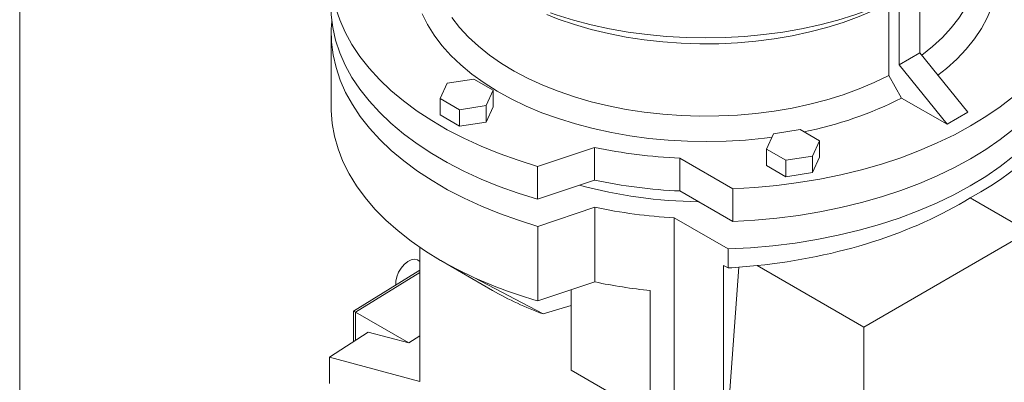
# Paper-space layout 'drum mount' of a CAD drawing. Units: inches. Extents: x 0.2 to 10.5, y -0.6 to 7.4.
# Drawn here: x 5.6 to 5.8, y 1.6 to 1.7 of the extents above; entities that cross this region are included whole.
import ezdxf

# ---------------------------------------------------------------- set-up
doc = ezdxf.new("R2010")
doc.units = ezdxf.units.IN
doc.header["$MEASUREMENT"] = 0

psp = doc.layouts.new('drum mount')

# ---------------------------------------------------------------- linework, layer by layer
at = {"linetype": 'Continuous', "lineweight": 15}
for p, q in [((5.569225391033562, 1.901989244118498), (5.569225391033561, 1.379403124511617)), ((5.763308608316303, 1.707592310849347), (5.763308608316303, 1.69435411600783)), ((5.756567852560919, 1.70501589364565), (5.756567852560921, 1.689450182578128)), ((5.758854392371822, 1.691782751876106), (5.758854392371825, 1.706332751125439)), ((5.636387456474958, 1.698641807629876), (5.636387456474976, 1.682568233895198)), ((5.636387456474958, 1.698641807629876), (5.636387456474976, 1.682568233895198)), ((5.763308608316304, 1.694354116007831), (5.758854392371822, 1.691782751876106)), ((5.77360898268792, 1.681540548213365), (5.763308608316304, 1.694354116007831)), ((5.769154766743438, 1.67896918408164), (5.758854392371822, 1.691782751876106)), ((5.659885735854407, 1.684515155243629), (5.66141532652554, 1.687810607978361)), ((5.66141532652554, 1.687810607978361), (5.667123836734775, 1.688693621894308)), ((5.667123836734775, 1.688693621894308), (5.671302756184629, 1.686281182885405)), ((5.759355456823443, 1.684626205285365), (5.756567852560918, 1.689450182578125)), ((5.759355456823443, 1.684626205285365), (5.756567852560918, 1.689450182578125)), ((5.671302756184629, 1.686281182885405), (5.66977316554291, 1.682985730214045)), ((5.671302756184629, 1.686281182885405), (5.671302756243461, 1.682744982645721)), ((5.664064655333678, 1.682102716298096), (5.659885735854407, 1.684515155243629)), ((5.659885735824992, 1.680978954813827), (5.659885735854407, 1.684515155243629)), ((5.769154766743438, 1.67896918408164), (5.759355456823446, 1.684626205285364)), ((5.66977316554291, 1.682985730214045), (5.664064655333678, 1.682102716298096)), ((5.664064655333678, 1.678566515931668), (5.664064655333678, 1.682102716298096)), ((5.669773165542911, 1.679449529847616), (5.66977316554291, 1.682985730214045)), ((5.671302756243461, 1.682744982645721), (5.669773165542911, 1.679449529847616)), ((5.773608982687918, 1.681540548213363), (5.769154766743438, 1.67896918408164)), ((5.664064655333678, 1.678566515931668), (5.659885735824992, 1.680978954813827)), ((5.669773165542911, 1.679449529847616), (5.664064655333678, 1.678566515931668)), ((5.731768191826123, 1.676928161103452), (5.737476702196081, 1.677811174926612)), ((5.737476702196081, 1.677811174926612), (5.741655621544038, 1.67539873613724)), ((5.730238601125571, 1.673632708305347), (5.731768191826123, 1.676928161103452)), ((5.741655621544038, 1.67539873613724), (5.740126030843493, 1.67210328333914)), ((5.741655621544038, 1.671862535770812), (5.741655621544038, 1.67539873613724)), ((5.693177363249665, 1.674000245140873), (5.680880739001407, 1.669901814512972)), ((5.693177363249684, 1.666927844408009), (5.693177363249665, 1.674000245140873)), ((5.734417520553892, 1.67122026946958), (5.730238601125571, 1.673632708305347)), ((5.730238601125571, 1.670096507938918), (5.730238601125571, 1.673632708305347)), ((5.722950056273479, 1.665076112293295), (5.711520688247576, 1.671674146011589)), ((5.711520688247556, 1.664601745278726), (5.711520688247576, 1.671674146011589)), ((5.740126030843493, 1.67210328333914), (5.734417520553892, 1.67122026946958)), ((5.734417520634256, 1.667684069056759), (5.734417520553892, 1.67122026946958)), ((5.740126030843493, 1.668567082972706), (5.740126030843493, 1.67210328333914)), ((5.741655621544038, 1.671862535770812), (5.740126030843493, 1.668567082972706)), ((5.6808807390014, 1.662829413780104), (5.680880739001407, 1.669901814512972)), ((5.734417520634256, 1.667684069056759), (5.730238601125571, 1.670096507938918)), ((5.740126030843493, 1.668567082972706), (5.734417520634256, 1.667684069056759)), ((5.693177363249684, 1.666927844408009), (5.6808807390014, 1.662829413780104)), ((5.722950056273478, 1.65800371156042), (5.711520688247556, 1.664601745278726)), ((5.722950056273478, 1.65800371156042), (5.722950056273479, 1.665076112293295)), ((5.774165759680983, 1.663124486902043), (5.786756340204375, 1.655856099477863)), ((5.680941236437629, 1.656986138469478), (5.693241788719638, 1.661085878299962)), ((5.693241788719638, 1.661085878299962), (5.693241788719638, 1.645012304565268)), ((5.710335152691969, 1.65883163952256), (5.721937754739957, 1.652133599932037)), ((5.710335152691969, 1.65883163952256), (5.710335152691966, 1.615754353898729)), ((5.68094123643764, 1.640912564734789), (5.680941236437629, 1.656986138469478)), ((5.751245242854705, 1.635239674576554), (5.786756340204375, 1.655856099477863)), ((5.65550244718673, 1.652459993992906), (5.655502447186729, 1.623569400027767)), ((5.721937754739957, 1.652133599932037), (5.721937754739955, 1.648035135782764)), ((5.65550244718673, 1.649442584493005), (5.655035107652347, 1.649712373863575)), ((5.65550244718673, 1.649442584493005), (5.655035107652347, 1.649712373863575)), ((5.660017202942503, 1.649627985109425), (5.671154552200992, 1.643196440302773)), ((5.660017202942503, 1.649627985109425), (5.671154552200992, 1.643196440302773)), ((5.65550244718673, 1.647561613939698), (5.641207413738227, 1.638732816478811)), ((5.720993556843719, 1.603171932939782), (5.720993556843721, 1.648580209626038)), ((5.720993556843721, 1.648580209626038), (5.721937754739955, 1.648035135782764)), ((5.720993556843719, 1.603171932939782), (5.724261024935771, 1.648185521701811)), ((5.72821516397493, 1.648534656122206), (5.751245242854705, 1.635239674576554)), ((5.65550244718673, 1.647024988239465), (5.641652835332631, 1.638471288913596)), ((5.682087520242852, 1.638120123353887), (5.667110803757756, 1.645987335868393)), ((5.682087520242852, 1.638120123353887), (5.667110803757756, 1.645987335868393)), ((5.68094123643764, 1.640912564734789), (5.693241788719638, 1.645012304565268)), ((5.688143714253163, 1.643313130538786), (5.688143714253163, 1.639964096668997)), ((5.705179109541564, 1.643163222009796), (5.705179109541564, 1.616159510120714)), ((5.688143714253163, 1.639964096668997), (5.682087520242848, 1.638120123353881)), ((5.688143714253163, 1.639964096668997), (5.682087520242848, 1.638120123353881)), ((5.688143714253164, 1.625993834491227), (5.688143714253163, 1.639964096668997)), ((5.641656510242425, 1.638473558585392), (5.641207413738227, 1.638732816478806)), ((5.641207413738227, 1.638732816478806), (5.641207413738227, 1.632170191685941)), ((5.653087094297184, 1.631870431716556), (5.641652835332631, 1.638471288913596)), ((5.641652835332631, 1.638471288913596), (5.641652835332629, 1.632460217954927)), ((5.751245242854705, 1.635239674576554), (5.751135177169702, 1.590234775399033)), ((5.636015252429618, 1.62878943244295), (5.644343928066043, 1.63421246255818)), ((5.653087094297184, 1.631870431716556), (5.644343928066043, 1.63421246255818)), ((5.65550244718673, 1.633375514775039), (5.653087094297184, 1.631870431716556)), ((5.636015252429618, 1.62878943244295), (5.636015252429618, 1.623150482110483)), ((5.655502447186729, 1.623569400027767), (5.636015252429618, 1.62878943244295)), ((5.705179109541564, 1.616159510120714), (5.688143714253164, 1.625993834491227))]:
    psp.add_line(p, q, dxfattribs=at)
at = {"linetype": 'Continuous', "lineweight": 15, "flags": 128}
for points in [[(5.77751863174891, 1.721873752943108), (5.777940134683435, 1.721008884077848), (5.77888928272541, 1.718654534866589), (5.779565386398511, 1.716268984595074), (5.779965458215352, 1.713862774252263), (5.780087730385639, 1.711446536117408), (5.779931662627491, 1.709030946779392), (5.779497944554759, 1.706626679960267), (5.778788492629852, 1.704244359351472), (5.777806441695492, 1.701894511671114), (5.776556131122843, 1.699587520149743), (5.775043085637205, 1.697333578650152), (5.773273990906011, 1.695142646623939), (5.771256663996986, 1.693024405103851), (5.769000018837004, 1.690988213926379), (5.767179990783926, 1.689538153022653)], [(5.77751863174891, 1.721873752943108), (5.777940134683435, 1.721008884077848), (5.77888928272541, 1.718654534866589), (5.779565386398511, 1.716268984595074), (5.779965458215352, 1.713862774252263), (5.780087730385639, 1.711446536117408), (5.779931662627491, 1.709030946779392), (5.779497944554759, 1.706626679960267), (5.778788492629852, 1.704244359351472), (5.777806441695492, 1.701894511671114), (5.776556131122843, 1.699587520149743), (5.775043085637205, 1.697333578650152), (5.773273990906011, 1.695142646623939), (5.771256663996986, 1.693024405103851), (5.769000018837004, 1.690988213926379), (5.767179990783926, 1.689538153022653)], [(5.680880739001407, 1.669901814512972), (5.676677876046049, 1.671209600339244), (5.672616171901377, 1.672658424571503), (5.668709811878291, 1.674243227259186), (5.664972438755635, 1.675958473553367), (5.661417105133451, 1.677798173036948), (5.658056227847374, 1.679755900645918), (5.654901544603423, 1.681824819108582), (5.651964072984611, 1.683997702824413), (5.649254071972557, 1.686266963099119), (5.646781006118472, 1.688624674647811), (5.644553512488659, 1.691062603273673), (5.642579370499969, 1.693572234625523), (5.640865474750544, 1.696144803933772), (5.639417810940767, 1.698771326620977), (5.638241434968478, 1.701442629680056), (5.637340455271492, 1.704149383710578), (5.636718018479066, 1.706882135501265), (5.636376298422459, 1.709631341044877), (5.636316488542913, 1.71238739887022), (5.636439803160727, 1.714288705700755)], [(5.680880739001407, 1.669901814512972), (5.676677876046049, 1.671209600339244), (5.672616171901377, 1.672658424571503), (5.668709811878291, 1.674243227259186), (5.664972438755635, 1.675958473553367), (5.661417105133451, 1.677798173036948), (5.658056227847374, 1.679755900645918), (5.654901544603423, 1.681824819108582), (5.651964072984611, 1.683997702824413), (5.649254071972557, 1.686266963099119), (5.646781006118472, 1.688624674647811), (5.644553512488659, 1.691062603273673), (5.642579370499969, 1.693572234625523), (5.640865474750544, 1.696144803933772), (5.639417810940767, 1.698771326620977), (5.638241434968478, 1.701442629680056), (5.637340455271492, 1.704149383710578), (5.636718018479066, 1.706882135501265), (5.636376298422459, 1.709631341044877), (5.636316488542913, 1.71238739887022), (5.636439803160727, 1.714288705700755)], [(5.776151236002537, 1.714808094108745), (5.776083408006674, 1.713174606529851), (5.775752007741572, 1.710850680060188), (5.775146203739731, 1.708545267148252), (5.774268830070881, 1.706269152967014), (5.773123991260822, 1.704032985624245), (5.77171704308965, 1.701847226348585), (5.770054567536373, 1.699722100549869), (5.768144341987119, 1.697667549982653), (5.765995302851004, 1.695693186236744), (5.763698959887958, 1.693868522363696)], [(5.776151236002537, 1.714808094108745), (5.776083408006674, 1.713174606529851), (5.775752007741572, 1.710850680060188), (5.775146203739731, 1.708545267148252), (5.774268830070881, 1.706269152967014), (5.773123991260822, 1.704032985624245), (5.77171704308965, 1.701847226348585), (5.770054567536373, 1.699722100549869), (5.768144341987119, 1.697667549982653), (5.765995302851004, 1.695693186236744), (5.763698959887958, 1.693868522363696)], [(5.761769742336755, 1.707960285097519), (5.759559026724613, 1.706787326135491), (5.756301312599879, 1.705243926141808), (5.752875715812516, 1.703826830317958), (5.749296905293877, 1.702542106885817), (5.745580206060028, 1.701395257228354), (5.741741533587688, 1.700391192331871), (5.737797325661707, 1.699534211756401), (5.733764471985952, 1.698827985224335), (5.729660241858994, 1.698275536906105), (5.725502210224331, 1.697879232470223), (5.721308182411776, 1.697640768953124), (5.717096117892301, 1.697561167492198), (5.712884053372826, 1.697640768953124), (5.708690025560271, 1.697879232470223), (5.704531993925609, 1.698275536906106), (5.700427763798651, 1.698827985224336), (5.696394910122894, 1.699534211756403), (5.692450702196914, 1.700391192331872), (5.688612029724575, 1.701395257228356), (5.684895330490725, 1.702542106885819), (5.683626551165929, 1.702976245597156)], [(5.761769742336755, 1.707960285097519), (5.759559026724613, 1.706787326135491), (5.756301312599879, 1.705243926141808), (5.752875715812516, 1.703826830317958), (5.749296905293877, 1.702542106885817), (5.745580206060028, 1.701395257228354), (5.741741533587688, 1.700391192331871), (5.737797325661707, 1.699534211756401), (5.733764471985952, 1.698827985224335), (5.729660241858994, 1.698275536906105), (5.725502210224331, 1.697879232470223), (5.721308182411776, 1.697640768953124), (5.717096117892301, 1.697561167492198), (5.712884053372826, 1.697640768953124), (5.708690025560271, 1.697879232470223), (5.704531993925609, 1.698275536906106), (5.700427763798651, 1.698827985224336), (5.696394910122894, 1.699534211756403), (5.692450702196914, 1.700391192331872), (5.688612029724575, 1.701395257228356), (5.684895330490725, 1.702542106885819), (5.683626551165929, 1.702976245597156)], [(5.756567852560919, 1.70501589364565), (5.753472863658438, 1.7035175807692), (5.75020769721719, 1.70214490656861), (5.746787628325067, 1.70090429268254), (5.743228656733945, 1.699801542945643), (5.739547432009728, 1.698841816237094), (5.735761175642407, 1.698029602346336), (5.731887600480569, 1.697368700968971), (5.727944827867211, 1.696862203931036), (5.723951302864561, 1.696512480724841), (5.719925707964459, 1.696321167424016), (5.715886875688006, 1.696289159029637), (5.711853700483337, 1.696416605283242), (5.7078450503337, 1.696702909966304), (5.703879678489336, 1.697146733689459), (5.699976135736097, 1.697746000158438), (5.696152683611244, 1.698497905887369), (5.692427208972397, 1.69939893331404), (5.688817140319313, 1.700444867255741), (5.685339366259955, 1.701630814628712), (5.68289318303701, 1.702581935852167)], [(5.756567852560919, 1.70501589364565), (5.753472863658438, 1.7035175807692), (5.75020769721719, 1.70214490656861), (5.746787628325067, 1.70090429268254), (5.743228656733945, 1.699801542945643), (5.739547432009728, 1.698841816237094), (5.735761175642407, 1.698029602346336), (5.731887600480569, 1.697368700968971), (5.727944827867211, 1.696862203931036), (5.723951302864561, 1.696512480724841), (5.719925707964459, 1.696321167424016), (5.715886875688006, 1.696289159029637), (5.711853700483337, 1.696416605283242), (5.7078450503337, 1.696702909966304), (5.703879678489336, 1.697146733689459), (5.699976135736097, 1.697746000158438), (5.696152683611244, 1.698497905887369), (5.692427208972397, 1.69939893331404), (5.688817140319313, 1.700444867255741), (5.685339366259955, 1.701630814628712), (5.68289318303701, 1.702581935852167)], [(5.6808807390014, 1.662829413780104), (5.676677876046044, 1.664137199606375), (5.672616171901376, 1.665586023838632), (5.668709811878291, 1.667170826526314), (5.664972438755639, 1.668886072820491), (5.661417105133456, 1.67072577230407), (5.658056227847381, 1.672683499913036), (5.654901544603432, 1.674752418375697), (5.651964072984622, 1.676925302091524), (5.649254071972569, 1.679194562366227), (5.646781006118486, 1.681552273914913), (5.644553512488676, 1.683990202540771), (5.642579370499986, 1.686499833892615), (5.640865474750562, 1.689072403200859), (5.639417810940786, 1.691698925888058), (5.638241434968497, 1.694370228947131), (5.63734045527151, 1.697076982977647), (5.636718018479086, 1.699809734768327), (5.636376298422478, 1.702558940311933), (5.636304779309548, 1.704520965769972)], [(5.6808807390014, 1.662829413780104), (5.676677876046044, 1.664137199606375), (5.672616171901376, 1.665586023838632), (5.668709811878291, 1.667170826526314), (5.664972438755639, 1.668886072820491), (5.661417105133456, 1.67072577230407), (5.658056227847381, 1.672683499913036), (5.654901544603432, 1.674752418375697), (5.651964072984622, 1.676925302091524), (5.649254071972569, 1.679194562366227), (5.646781006118486, 1.681552273914913), (5.644553512488676, 1.683990202540771), (5.642579370499986, 1.686499833892615), (5.640865474750562, 1.689072403200859), (5.639417810940786, 1.691698925888058), (5.638241434968497, 1.694370228947131), (5.63734045527151, 1.697076982977647), (5.636718018479086, 1.699809734768327), (5.636376298422478, 1.702558940311933), (5.636304779309548, 1.704520965769972)], [(5.731421694134426, 1.676181643236138), (5.729826351011019, 1.675979116637536), (5.725699603534984, 1.675569558758972), (5.721534839988504, 1.675319178645075), (5.717350463138891, 1.675229082646043), (5.713164962418417, 1.675299668867482), (5.708996832225384, 1.675530625411296), (5.704864490203246, 1.675920931753875), (5.700786195858899, 1.676468863255456), (5.69677996987972, 1.677171998780771), (5.692863514505865, 1.678027231397255), (5.689054135309702, 1.679030782103617), (5.685368664727976, 1.680178216528027), (5.681823387684624, 1.681464464522207), (5.678433969632859, 1.682883842564806), (5.67521538733452, 1.68443007887507), (5.672181862682507, 1.686096341125856), (5.669346799858761, 1.687875266633507), (5.666722726105435, 1.689758994891224), (5.664321236371001, 1.691739202302138), (5.662152942075839, 1.693807138958645), (5.660227424223752, 1.695953667305472), (5.658553191066556, 1.698169302515627), (5.657137640508807, 1.700444254400839), (5.655987027418817, 1.702768470671288)], [(5.731421694134426, 1.676181643236138), (5.729826351011019, 1.675979116637536), (5.725699603534984, 1.675569558758972), (5.721534839988504, 1.675319178645075), (5.717350463138891, 1.675229082646043), (5.713164962418417, 1.675299668867482), (5.708996832225384, 1.675530625411296), (5.704864490203246, 1.675920931753875), (5.700786195858899, 1.676468863255456), (5.69677996987972, 1.677171998780771), (5.692863514505865, 1.678027231397255), (5.689054135309702, 1.679030782103617), (5.685368664727976, 1.680178216528027), (5.681823387684624, 1.681464464522207), (5.678433969632859, 1.682883842564806), (5.67521538733452, 1.68443007887507), (5.672181862682507, 1.686096341125856), (5.669346799858761, 1.687875266633507), (5.666722726105435, 1.689758994891224), (5.664321236371001, 1.691739202302138), (5.662152942075839, 1.693807138958645), (5.660227424223752, 1.695953667305472), (5.658553191066556, 1.698169302515627), (5.657137640508807, 1.700444254400839), (5.655987027418817, 1.702768470671288)], [(5.636509484570113, 1.701202946212219), (5.636398973108563, 1.699428879998516), (5.636459385712149, 1.696675174612297), (5.636801515025406, 1.69392833995816), (5.637424165767451, 1.691197972521478), (5.63832516261305, 1.688493611256889), (5.639501357792448, 1.685824704262507), (5.640948642088579, 1.683200575771552), (5.64266195919325, 1.680630393576717), (5.644635323372111, 1.678123137001094), (5.646861840376745, 1.675687565527534), (5.649333731530762, 1.673332188196063), (5.652042360905799, 1.671065233876255), (5.654978265492449, 1.668894622518418), (5.658131188260723, 1.666827937484045), (5.661490113994554, 1.664872399052182), (5.665043307775123, 1.663034839194287), (5.668778355978596, 1.661321677705695), (5.672682209644998, 1.659738899777083), (5.676741230066759, 1.658292035084295), (5.680941236437629, 1.656986138469478)], [(5.636509484570113, 1.701202946212219), (5.636398973108563, 1.699428879998516), (5.636459385712149, 1.696675174612297), (5.636801515025406, 1.69392833995816), (5.637424165767451, 1.691197972521478), (5.63832516261305, 1.688493611256889), (5.639501357792448, 1.685824704262507), (5.640948642088579, 1.683200575771552), (5.64266195919325, 1.680630393576717), (5.644635323372111, 1.678123137001094), (5.646861840376745, 1.675687565527534), (5.649333731530762, 1.673332188196063), (5.652042360905799, 1.671065233876255), (5.654978265492449, 1.668894622518418), (5.658131188260723, 1.666827937484045), (5.661490113994554, 1.664872399052182), (5.665043307775123, 1.663034839194287), (5.668778355978596, 1.661321677705695), (5.672682209644998, 1.659738899777083), (5.676741230066759, 1.658292035084295), (5.680941236437629, 1.656986138469478)], [(5.756567852560921, 1.689450182578128), (5.753472863658439, 1.687951869701677), (5.750207697217193, 1.686579195501087), (5.746787628325068, 1.685338581615016), (5.743228656733946, 1.68423583187812), (5.739547432009728, 1.68327610516957), (5.735761175642407, 1.682463891278812), (5.731887600480569, 1.681802989901446), (5.72794482786721, 1.681296492863512), (5.723951302864561, 1.680946769657317), (5.719925707964459, 1.680755456356492), (5.715886875688003, 1.680723447962113), (5.711853700483334, 1.680850894215718), (5.707845050333696, 1.681137198898779), (5.703879678489332, 1.681581022621935), (5.699976135736093, 1.682180289090913), (5.69615268361124, 1.682932194819845), (5.692427208972393, 1.683833222246516), (5.688817140319308, 1.684879156188217), (5.685339366259949, 1.686065103561188), (5.682010156502264, 1.687385516271426), (5.678845085741314, 1.688834217169753), (5.675858960797799, 1.690404428949732), (5.673065751348845, 1.692088805853231), (5.670478524575126, 1.693879468035315), (5.668109384030034, 1.695768038427711), (5.665969413016883, 1.697745681928366), (5.664068622739053, 1.699803146733788), (5.66241590546561, 1.701930807620794)], [(5.756567852560921, 1.689450182578128), (5.753472863658439, 1.687951869701677), (5.750207697217193, 1.686579195501087), (5.746787628325068, 1.685338581615016), (5.743228656733946, 1.68423583187812), (5.739547432009728, 1.68327610516957), (5.735761175642407, 1.682463891278812), (5.731887600480569, 1.681802989901446), (5.72794482786721, 1.681296492863512), (5.723951302864561, 1.680946769657317), (5.719925707964459, 1.680755456356492), (5.715886875688003, 1.680723447962113), (5.711853700483334, 1.680850894215718), (5.707845050333696, 1.681137198898779), (5.703879678489332, 1.681581022621935), (5.699976135736093, 1.682180289090913), (5.69615268361124, 1.682932194819845), (5.692427208972393, 1.683833222246516), (5.688817140319308, 1.684879156188217), (5.685339366259949, 1.686065103561188), (5.682010156502264, 1.687385516271426), (5.678845085741314, 1.688834217169753), (5.675858960797799, 1.690404428949732), (5.673065751348845, 1.692088805853231), (5.670478524575126, 1.693879468035315), (5.668109384030034, 1.695768038427711), (5.665969413016883, 1.697745681928366), (5.664068622739053, 1.699803146733788), (5.66241590546561, 1.701930807620794)], [(5.783446883618098, 1.68498286828637), (5.780593065878575, 1.682755675559108), (5.777515225466061, 1.680630224676344), (5.774224221265246, 1.678614014410904), (5.770731664220929, 1.676714158125354), (5.767049876373605, 1.674937358675452), (5.763191847386262, 1.673289884761896), (5.759171188715727, 1.67177754881381), (5.755002085590283, 1.670405686481999), (5.750699246962975, 1.66917913781431), (5.746277853617149, 1.668102230179537), (5.741753504607358, 1.667178763000085), (5.737142162224563, 1.666411994347287), (5.732460095679794, 1.665804629446648), (5.727723823704988, 1.665358811133578), (5.722950056273479, 1.665076112293295)], [(5.783446883618098, 1.68498286828637), (5.780593065878575, 1.682755675559108), (5.777515225466061, 1.680630224676344), (5.774224221265246, 1.678614014410904), (5.770731664220929, 1.676714158125354), (5.767049876373605, 1.674937358675452), (5.763191847386262, 1.673289884761896), (5.759171188715727, 1.67177754881381), (5.755002085590283, 1.670405686481999), (5.750699246962975, 1.66917913781431), (5.746277853617149, 1.668102230179537), (5.741753504607358, 1.667178763000085), (5.737142162224563, 1.666411994347287), (5.732460095679794, 1.665804629446648), (5.727723823704988, 1.665358811133578), (5.722950056273479, 1.665076112293295)], [(5.636387456474976, 1.682568233895198), (5.636395737642419, 1.681900809577825), (5.636605742601285, 1.679143817233526), (5.637098124423318, 1.676398838450248), (5.637871155731379, 1.673675503180583), (5.638922124571954, 1.670983365447209), (5.640247343929256, 1.668331869825402), (5.641842164660034, 1.665730318309514), (5.643700991803726, 1.663187837679657), (5.645817304210741, 1.660713347483072), (5.648183677419993, 1.658315528742517), (5.650791809705452, 1.656002793501444), (5.653632551200305, 1.653783255312814), (5.656695935996586, 1.651664700775075), (5.659971217107636, 1.649654562215169), (5.663446904170752, 1.647759891614391), (5.667110803757756, 1.645987335868433)], [(5.636387456474976, 1.682568233895198), (5.636395737642419, 1.681900809577825), (5.636605742601285, 1.679143817233526), (5.637098124423318, 1.676398838450248), (5.637871155731379, 1.673675503180583), (5.638922124571954, 1.670983365447209), (5.640247343929256, 1.668331869825402), (5.641842164660034, 1.665730318309514), (5.643700991803726, 1.663187837679657), (5.645817304210741, 1.660713347483072), (5.648183677419993, 1.658315528742517), (5.650791809705452, 1.656002793501444), (5.653632551200305, 1.653783255312814), (5.656695935996586, 1.651664700775075), (5.659971217107636, 1.649654562215169), (5.663446904170752, 1.647759891614391), (5.667110803757756, 1.645987335868433)], [(5.783446883618097, 1.677910467553496), (5.780593065878574, 1.675683274826234), (5.77751522546606, 1.67355782394347), (5.774224221265245, 1.671541613678029), (5.770731664220927, 1.669641757392479), (5.767049876373603, 1.667864957942578), (5.763191847386261, 1.666217484029022), (5.759171188715726, 1.664705148080936), (5.755002085590283, 1.663333285749124), (5.750699246962974, 1.662106737081436), (5.746277853617147, 1.661029829446662), (5.741753504607357, 1.66010636226721), (5.737142162224562, 1.659339593614413), (5.732460095679794, 1.658732228713774), (5.727723823704987, 1.658286410400704), (5.722950056273478, 1.65800371156042)], [(5.783446883618097, 1.677910467553496), (5.780593065878574, 1.675683274826234), (5.77751522546606, 1.67355782394347), (5.774224221265245, 1.671541613678029), (5.770731664220927, 1.669641757392479), (5.767049876373603, 1.667864957942578), (5.763191847386261, 1.666217484029022), (5.759171188715726, 1.664705148080936), (5.755002085590283, 1.663333285749124), (5.750699246962974, 1.662106737081436), (5.746277853617147, 1.661029829446662), (5.741753504607357, 1.66010636226721), (5.737142162224562, 1.659339593614413), (5.732460095679794, 1.658732228713774), (5.727723823704987, 1.658286410400704), (5.722950056273478, 1.65800371156042)], [(5.721937754739957, 1.652133599932037), (5.726795817895497, 1.652387392616266), (5.731618449805949, 1.652810144290386), (5.736388034271518, 1.6534003107192), (5.741087148865106, 1.654155736131766), (5.745698628573281, 1.655073661096049), (5.75020562849695, 1.656150732598618), (5.754591685382728, 1.657383016292597), (5.758840777760216, 1.658766010869127), (5.762937384465523, 1.660294664499822), (5.766866541337266, 1.661963393290188), (5.77061389587794, 1.663766101676575), (5.77416575968098, 1.665696204692164), (5.777509158432042, 1.667746652020661), (5.780631879301803, 1.669909953749819), (5.783522515557229, 1.672178207730733)], [(5.721937754739957, 1.652133599932037), (5.726795817895497, 1.652387392616266), (5.731618449805949, 1.652810144290386), (5.736388034271518, 1.6534003107192), (5.741087148865106, 1.654155736131766), (5.745698628573281, 1.655073661096049), (5.75020562849695, 1.656150732598618), (5.754591685382728, 1.657383016292597), (5.758840777760216, 1.658766010869127), (5.762937384465523, 1.660294664499822), (5.766866541337266, 1.661963393290188), (5.77061389587794, 1.663766101676575), (5.77416575968098, 1.665696204692164), (5.777509158432042, 1.667746652020661), (5.780631879301803, 1.669909953749819), (5.783522515557229, 1.672178207730733)], [(5.655035107652347, 1.649712373863575), (5.654966913123889, 1.649749104141854), (5.654347531832065, 1.649896413505698), (5.653633161826304, 1.649777196002185), (5.652876784661906, 1.649400293448167), (5.652134497372961, 1.64879365898186), (5.65146135201195, 1.648002283906462), (5.650907272690865, 1.647084860891015), (5.650513352938207, 1.646109431003644), (5.650308807979967, 1.645148337416802), (5.650300097481677, 1.644348575507008)], [(5.655035107652347, 1.649712373863575), (5.654966913123889, 1.649749104141854), (5.654347531832065, 1.649896413505698), (5.653633161826304, 1.649777196002185), (5.652876784661906, 1.649400293448167), (5.652134497372961, 1.64879365898186), (5.65146135201195, 1.648002283906462), (5.650907272690865, 1.647084860891015), (5.650513352938207, 1.646109431003644), (5.650308807979967, 1.645148337416802), (5.650300097481677, 1.644348575507008)]]:
    psp.add_lwpolyline(points, dxfattribs=at)
at = {"linetype": 'Continuous', "lineweight": 15}
for centre, radius, start, end in [((5.722573121991134, 1.756970065206546), 0.08115771204273736, 281.1597875234755, 296.9504932316382), ((5.71667806367432, 1.785834185373228), 0.1142764766185213, 258.1325795948186, 267.4133237561487), ((5.716678063674272, 1.778761784639776), 0.1142764766179317, 258.1325795947911, 267.4133237561496), ((5.71671733643096, 1.765087406412845), 0.1028057888672999, 254.8844363314885, 269.3370214929973), ((5.71662093453924, 1.772429853567675), 0.1137719881502978, 258.1417432912826, 266.8328562136137), ((5.708859402291298, 1.738382457552499), 0.1013893682322174, 245.6842390355574, 254.016772398517), ((5.706513226297518, 1.705038223793236), 0.07123655861058821, 240.2477263142109, 249.9474649831855), ((5.716312419348516, 1.754494788963157), 0.111886855293856, 258.1004747803095, 264.2893288451831)]:
    psp.add_arc(centre, radius, start, end, dxfattribs=at)
for centre, major_axis, ratio, start_param, end_param in [((5.717096117892316, 1.696070089839762), (0.08069797452046856, -0.002358792017839839), 0.5567969556255576, 5.514060814582983, 6.161251716569769), ((5.717096117892316, 1.696070089839762), (0.08069453193644804, 0.002529249886421781), 0.5970729895648307, 4.831884062745656, 5.479074964733791), ((5.717096117892316, 1.696070089839744), (0.08069453193644893, 0.002529249886384032), 0.5970729895645542, 4.75370190147204, 4.831884062745941)]:
    psp.add_ellipse(centre, major_axis=major_axis, ratio=ratio, start_param=start_param, end_param=end_param, dxfattribs=at)

doc.saveas('drawing.dxf')
